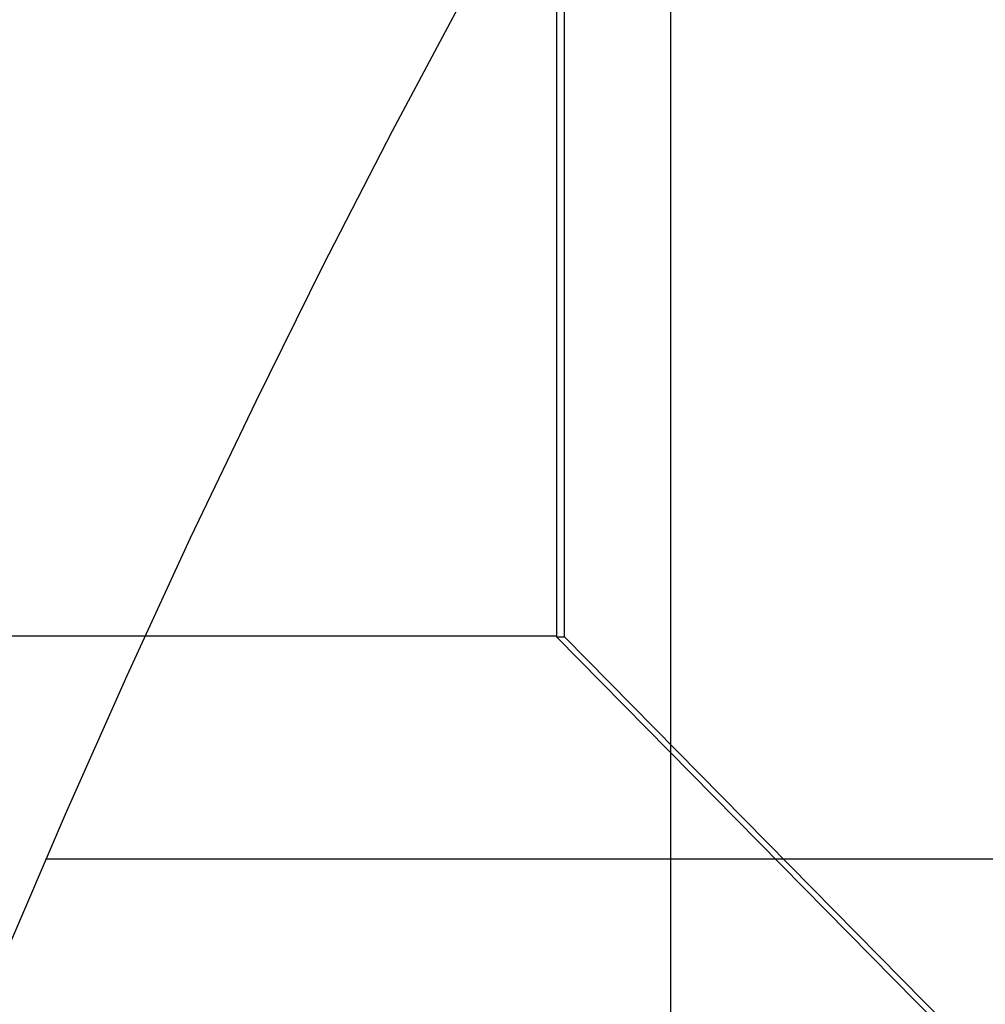
# Model space of a CAD drawing. Extents: x -33.1 to 33.1, y -28.9 to 28.9.
# Drawn here: x -13.8 to -11.9, y 15.6 to 17.6 of the extents above; entities that cross this region are included whole.
import ezdxf

# ---------------------------------------------------------------- set-up
doc = ezdxf.new("R2010")
doc.units = 0
doc.linetypes.add('NEW_LINE3', pattern=[0])
doc.layers.get('0').update_dxf_attribs({"linetype": 'CONTINUOUS'})

msp = doc.modelspace()

# ---------------------------------------------------------------- linework, layer by layer
at = {"color": 0, "linetype": 'NEW_LINE3'}
msp.add_lwpolyline([(-11.9687, 19.2041), (-11.9687, 19.2041), (-12.1328, 18.9493), (-12.2936, 18.6923), (-12.4505, 18.4332), (-12.6039, 18.1721), (-12.7533, 17.9087), (-12.8992, 17.6434), (-13.0412, 17.376), (-13.1796, 17.1069), (-13.3139, 16.8355), (-13.4446, 16.5625), (-13.5713, 16.2876), (-13.6943, 16.011), (-13.8133, 15.7325), (-13.9285, 15.4523), (-14.0397, 15.1705), (-14.1471, 14.8871)], dxfattribs=at)
at = {"color": 0}
for points in [[(-12.485, -3.5332), (-12.485, 18.3757)], [(-12.485, -3.5332), (-12.485, 18.3757)], [(-12.485, -3.5332), (-12.485, 18.3757)], [(-12.485, -3.5332), (-12.485, 18.3757)], [(-12.485, -3.5332), (-12.485, 18.3757)], [(-12.485, -3.5332), (-12.485, 18.3757)], [(-12.485, -3.5332), (-12.485, 18.3757)], [(-12.485, -3.5332), (-12.485, 18.3757)], [(-12.485, -3.5332), (-12.485, 18.3757)], [(-12.485, -3.5332), (-12.485, 18.3757)], [(-12.485, -3.5332), (-12.485, 18.3757)], [(-12.485, -3.5332), (-12.485, 18.3757)], [(-12.485, -3.5332), (-12.485, 18.3757)], [(-12.485, -3.5332), (-12.485, 18.3757)], [(-12.485, -3.5332), (-12.485, 18.3757)], [(-12.485, -3.5332), (-12.485, 18.3757)], [(-12.485, -3.5332), (-12.485, 18.3757)], [(-12.485, -3.5332), (-12.485, 18.3757)], [(-12.485, -3.5332), (-12.485, 18.3757)], [(-12.485, -3.5332), (-12.485, 18.3757)], [(-12.485, -3.5332), (-12.485, 18.3757)], [(-12.7129, 17.7256), (-12.7129, 16.3656)], [(-12.7129, 17.7256), (-12.7129, 16.3656)], [(-12.7129, 17.7256), (-12.7129, 16.3656)], [(-12.7129, 17.7256), (-12.7129, 16.3656)], [(-12.7129, 17.7256), (-12.7129, 16.3656)], [(-12.7129, 17.7256), (-12.7129, 16.3656)], [(-12.7129, 17.7256), (-12.7129, 16.3656)], [(-12.7129, 17.7256), (-12.7129, 16.3656)], [(-12.7129, 17.7256), (-12.7129, 16.3656)], [(-12.7129, 17.7256), (-12.7129, 16.3656)], [(-12.7129, 17.7256), (-12.7129, 16.3656)], [(-12.7129, 17.7256), (-12.7129, 16.3656)], [(-12.7129, 17.7256), (-12.7129, 16.3656)], [(-12.7129, 17.7256), (-12.7129, 16.3656)], [(-12.7129, 17.7256), (-12.7129, 16.3656)], [(-12.7129, 17.7256), (-12.7129, 16.3656)], [(-12.7129, 17.7256), (-12.7129, 16.3656)], [(-12.7129, 17.7256), (-12.7129, 16.3656)], [(-12.7129, 17.7256), (-12.7129, 16.3656)], [(-12.7129, 17.7256), (-12.7129, 16.3656)], [(-12.7129, 17.7256), (-12.7129, 16.3656)], [(-12.6975, 16.3656), (-12.6975, 17.7256)], [(-12.6975, 16.3656), (-12.6975, 17.7256)], [(-12.6975, 16.3656), (-12.6975, 17.7256)], [(-12.6975, 16.3656), (-12.6975, 17.7256)], [(-12.6975, 16.3656), (-12.6975, 17.7256)], [(-12.6975, 16.3656), (-12.6975, 17.7256)], [(-12.6975, 16.3656), (-12.6975, 17.7256)], [(-12.6975, 16.3656), (-12.6975, 17.7256)], [(-12.6975, 16.3656), (-12.6975, 17.7256)], [(-12.6975, 16.3656), (-12.6975, 17.7256)], [(-12.6975, 16.3656), (-12.6975, 17.7256)], [(-12.6975, 16.3656), (-12.6975, 17.7256)], [(-12.6975, 16.3656), (-12.6975, 17.7256)], [(-12.6975, 16.3656), (-12.6975, 17.7256)], [(-12.6975, 16.3656), (-12.6975, 17.7256)], [(-12.6975, 16.3656), (-12.6975, 17.7256)], [(-12.6975, 16.3656), (-12.6975, 17.7256)], [(-12.6975, 16.3656), (-12.6975, 17.7256)], [(-12.6975, 16.3656), (-12.6975, 17.7256)], [(-12.6975, 16.3656), (-12.6975, 17.7256)], [(-12.6975, 16.3656), (-12.6975, 17.7256)], [(-12.7129, 16.3669), (-23.4065, 16.3669)], [(-12.7129, 16.3669), (-23.4065, 16.3669)], [(-12.7129, 16.3669), (-23.4065, 16.3669)], [(-12.7129, 16.3669), (-23.4065, 16.3669)], [(-12.7129, 16.3669), (-23.4065, 16.3669)], [(-12.7129, 16.3669), (-23.4065, 16.3669)], [(-12.7129, 16.3669), (-23.4065, 16.3669)], [(-12.7129, 16.3669), (-23.4065, 16.3669)], [(-12.7129, 16.3669), (-23.4065, 16.3669)], [(-12.7129, 16.3669), (-23.4065, 16.3669)], [(-12.7129, 16.3669), (-23.4065, 16.3669)], [(-12.7129, 16.3669), (-23.4065, 16.3669)], [(-12.7129, 16.3669), (-23.4065, 16.3669)], [(-12.7129, 16.3669), (-23.4065, 16.3669)], [(-12.7129, 16.3669), (-23.4065, 16.3669)], [(-12.7129, 16.3669), (-23.4065, 16.3669)], [(-12.7129, 16.3669), (-23.4065, 16.3669)], [(-12.7129, 16.3669), (-23.4065, 16.3669)], [(-12.7129, 16.3669), (-23.4065, 16.3669)], [(-12.7129, 16.3669), (-23.4065, 16.3669)], [(-12.7129, 16.3669), (-23.4065, 16.3669)], [(-12.7129, 16.3669), (-12.7129, 16.3669)], [(-12.7129, 16.3656), (-12.7129, 16.3656)], [(-12.7129, 16.3656), (-12.7129, 16.3656)], [(-11.9054, 15.5456), (-12.7129, 16.3656)], [(-11.9054, 15.5456), (-12.7129, 16.3656)], [(-11.9054, 15.5456), (-12.7129, 16.3656)], [(-11.9054, 15.5456), (-12.7129, 16.3656)], [(-11.9054, 15.5456), (-12.7129, 16.3656)], [(-11.9054, 15.5456), (-12.7129, 16.3656)], [(-11.9054, 15.5456), (-12.7129, 16.3656)], [(-11.9054, 15.5456), (-12.7129, 16.3656)], [(-11.9054, 15.5456), (-12.7129, 16.3656)], [(-11.9054, 15.5456), (-12.7129, 16.3656)], [(-11.9054, 15.5456), (-12.7129, 16.3656)], [(-11.9054, 15.5456), (-12.7129, 16.3656)], [(-11.9054, 15.5456), (-12.7129, 16.3656)], [(-11.9054, 15.5456), (-12.7129, 16.3656)], [(-11.9054, 15.5456), (-12.7129, 16.3656)], [(-11.9054, 15.5456), (-12.7129, 16.3656)], [(-11.9054, 15.5456), (-12.7129, 16.3656)], [(-11.9054, 15.5456), (-12.7129, 16.3656)], [(-11.9054, 15.5456), (-12.7129, 16.3656)], [(-11.9054, 15.5456), (-12.7129, 16.3656)], [(-11.9054, 15.5456), (-12.7129, 16.3656)], [(-12.7129, 16.3656), (-12.7129, 16.3656)], [(-12.7129, 16.3656), (-12.6975, 16.3656)], [(-12.7129, 16.3656), (-12.6975, 16.3656)], [(-12.7129, 16.3656), (-12.6975, 16.3656)], [(-12.7129, 16.3656), (-12.6975, 16.3656)], [(-12.7129, 16.3656), (-12.6975, 16.3656)], [(-12.7129, 16.3656), (-12.6975, 16.3656)], [(-12.7129, 16.3656), (-12.6975, 16.3656)], [(-12.7129, 16.3656), (-12.6975, 16.3656)], [(-12.7129, 16.3656), (-12.6975, 16.3656)], [(-12.7129, 16.3656), (-12.6975, 16.3656)], [(-12.7129, 16.3656), (-12.6975, 16.3656)], [(-12.7129, 16.3656), (-12.6975, 16.3656)], [(-12.7129, 16.3656), (-12.6975, 16.3656)], [(-12.7129, 16.3656), (-12.6975, 16.3656)], [(-12.7129, 16.3656), (-12.6975, 16.3656)], [(-12.7129, 16.3656), (-12.6975, 16.3656)], [(-12.7129, 16.3656), (-12.6975, 16.3656)], [(-12.7129, 16.3656), (-12.6975, 16.3656)], [(-12.7129, 16.3656), (-12.6975, 16.3656)], [(-12.7129, 16.3656), (-12.6975, 16.3656)], [(-12.7129, 16.3656), (-12.6975, 16.3656)], [(-12.6975, 16.3656), (-12.6975, 16.3656)], [(-12.6975, 16.3656), (-11.8899, 15.5456)], [(-12.6975, 16.3656), (-11.8899, 15.5456)], [(-12.6975, 16.3656), (-11.8899, 15.5456)], [(-12.6975, 16.3656), (-11.8899, 15.5456)], [(-12.6975, 16.3656), (-11.8899, 15.5456)], [(-12.6975, 16.3656), (-11.8899, 15.5456)], [(-12.6975, 16.3656), (-11.8899, 15.5456)], [(-12.6975, 16.3656), (-11.8899, 15.5456)], [(-12.6975, 16.3656), (-11.8899, 15.5456)], [(-12.6975, 16.3656), (-11.8899, 15.5456)], [(-12.6975, 16.3656), (-11.8899, 15.5456)], [(-12.6975, 16.3656), (-11.8899, 15.5456)], [(-12.6975, 16.3656), (-11.8899, 15.5456)], [(-12.6975, 16.3656), (-11.8899, 15.5456)], [(-12.6975, 16.3656), (-11.8899, 15.5456)], [(-12.6975, 16.3656), (-11.8899, 15.5456)], [(-12.6975, 16.3656), (-11.8899, 15.5456)], [(-12.6975, 16.3656), (-11.8899, 15.5456)], [(-12.6975, 16.3656), (-11.8899, 15.5456)], [(-12.6975, 16.3656), (-11.8899, 15.5456)], [(-12.6975, 16.3656), (-11.8899, 15.5456)], [(-12.6975, 16.3656), (-12.6975, 16.3656)], [(-12.6975, 16.3656), (-12.6975, 16.3656)], [(-13.7334, 15.9212), (-13.7334, 15.9212)], [(25.7633, 15.9212), (-13.7334, 15.9212)], [(25.7633, 15.9212), (-13.7334, 15.9212)], [(25.7633, 15.9212), (-13.7334, 15.9212)], [(25.7633, 15.9212), (-13.7334, 15.9212)], [(25.7633, 15.9212), (-13.7334, 15.9212)], [(25.7633, 15.9212), (-13.7334, 15.9212)], [(25.7633, 15.9212), (-13.7334, 15.9212)], [(25.7633, 15.9212), (-13.7334, 15.9212)], [(25.7633, 15.9212), (-13.7334, 15.9212)], [(25.7633, 15.9212), (-13.7334, 15.9212)], [(25.7633, 15.9212), (-13.7334, 15.9212)], [(25.7633, 15.9212), (-13.7334, 15.9212)], [(25.7633, 15.9212), (-13.7334, 15.9212)], [(25.7633, 15.9212), (-13.7334, 15.9212)], [(25.7633, 15.9212), (-13.7334, 15.9212)], [(25.7633, 15.9212), (-13.7334, 15.9212)], [(25.7633, 15.9212), (-13.7334, 15.9212)], [(25.7633, 15.9212), (-13.7334, 15.9212)], [(25.7633, 15.9212), (-13.7334, 15.9212)], [(25.7633, 15.9212), (-13.7334, 15.9212)], [(25.7633, 15.9212), (-13.7334, 15.9212)]]:
    msp.add_lwpolyline(points, dxfattribs=at)

doc.saveas('drawing.dxf')
